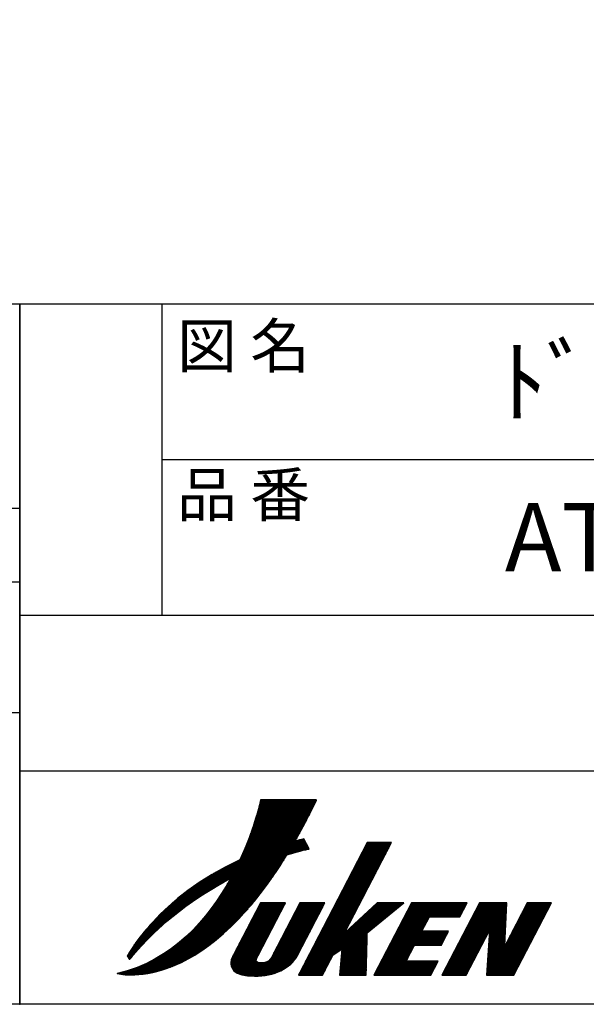
# Model space of a CAD drawing. Units: inches. Extents: x 1051 to 1858, y 183 to 743.
# Drawn here: x 1773 to 1803, y 183 to 234 of the extents above; entities that cross this region are included whole.
import ezdxf
from ezdxf.enums import TextEntityAlignment as Align

# ---------------------------------------------------------------- set-up
doc = ezdxf.new("R2010")
doc.units = ezdxf.units.IN
doc.header["$MEASUREMENT"] = 0
for name, color, linetype in [('図枠', 7, 'Continuous'), ('図枠-名称', 254, 'Continuous'), ('図枠-文字', 4, 'Continuous'), ('図枠-社名', 251, 'Continuous'), ('図枠-細線', 251, 'Continuous')]:
    doc.layers.add(name, color=color, linetype=linetype)
doc.styles.add('STD', font='TXT.shx', dxfattribs={"bigfont": 'bigfont.shx'})

# ---------------------------------------------------------------- blocks, each defined once
blk = doc.blocks.new('A$C6EEE4BB3')
at = {"layer": '図枠', "color": 7}
for p, q in [((29.719, 36.245), (29.719, 25.745)), ((-0.281, 25.745), (59.719, 25.745)), ((-0.281, 15.245), (59.719, 15.245))]:
    blk.add_line(p, q, dxfattribs=at)
at = {"layer": '図枠'}
blk.add_lwpolyline([(-0.281, 36.245), (59.719, 36.245), (59.719, 0.245), (-0.281, 0.245)], close=True, dxfattribs=at)
at = {"layer": '図枠-細線', "color": 251}
for p, q in [((-0.281, 21.956), (59.719, 21.956)), ((19.719, 21.956), (19.719, 15.245)), ((39.719, 21.956), (39.719, 15.245)), ((14.719, 15.245), (14.719, 0.245)), ((29.719, 15.245), (29.719, 0.245)), ((44.719, 15.245), (44.719, 0.245))]:
    blk.add_line(p, q, dxfattribs=at)
at = {"layer": '図枠-文字', "color": 4, "style": 'STD'}
for s, height, p in [('作 図', 2.5, (0.719, 33.245)), ('図 番', 2.5, (30.719, 32.745)), ('縮\u3000尺', 2.5, (0.719, 22.745)), ('Ｓ', 3, (1.811, 16.773)), ('/', 3, (12.585, 16.811)), ('Ｓ', 3, (21.811, 16.773)), ('/', 3, (32.585, 16.811)), ('Ｓ', 3, (41.811, 16.773)), ('/', 3, (52.585, 16.811)), ('検 図', 2.5, (0.719, 11.745)), ('照 査', 2.5, (15.719, 11.745)), ('担 当', 2.5, (30.719, 11.745)), ('製\u3000図', 2.5, (45.719, 11.745))]:
    blk.add_text(s, height=height, dxfattribs=at).set_placement(p)
blk = doc.blocks.new('A$C0D3C7BFE')
at = {"layer": '図枠-社名'}
h = blk.add_hatch(dxfattribs=at)
h.set_pattern_fill('ANSI31', color=256, scale=0.1, style=0)
h.set_pattern_definition([(45, (-624.70337, -182.139383), (-0.00883883476, 0.00883883476), [])])
edge = h.paths.add_edge_path()
edge.add_spline(control_points=[(-4.765, -2.802), (-4.765, -2.802), (-0.536, -4.045), (3.955, 3.283)], knot_values=[10, 10, 10, 10, 11, 11, 11, 11], degree=3, periodic=0)
edge.add_spline(control_points=[(3.955, 3.283), (4.662, 3.508), (5.095, 3.592), (5.095, 3.592)], knot_values=[0, 0, 0, 0, 1, 1, 1, 1], degree=3, periodic=0)
edge.add_spline(control_points=[(5.095, 3.592), (5.095, 3.592), (4.813, 4.106), (4.813, 4.106)], knot_values=[1, 1, 1, 1, 2, 2, 2, 2], degree=3, periodic=0)
edge.add_spline(control_points=[(4.813, 4.106), (4.667, 4.074), (4.524, 4.041), (4.382, 4.006)], knot_values=[2, 2, 2, 2, 3, 3, 3, 3], degree=3, periodic=0)
edge.add_spline(control_points=[(4.382, 4.006), (4.748, 4.647), (5.115, 5.345), (5.48, 6.109)], knot_values=[3, 3, 3, 3, 4, 4, 4, 4], degree=3, periodic=0)
edge.add_spline(control_points=[(5.48, 6.109), (5.48, 6.109), (2.605, 6.109), (2.605, 6.109)], knot_values=[4, 4, 4, 4, 5, 5, 5, 5], degree=3, periodic=0)
edge.add_spline(control_points=[(2.605, 6.109), (2.605, 6.109), (2.314, 4.72), (1.534, 3.029)], knot_values=[5, 5, 5, 5, 6, 6, 6, 6], degree=3, periodic=0)
edge.add_spline(control_points=[(1.534, 3.029), (-2.648, 1.127), (-4.242, -1.901), (-4.242, -1.901)], knot_values=[6, 6, 6, 6, 7, 7, 7, 7], degree=3, periodic=0)
edge.add_spline(control_points=[(-4.242, -1.901), (-4.242, -1.901), (-4.133, -2.093), (-4.133, -2.093)], knot_values=[7, 7, 7, 7, 8, 8, 8, 8], degree=3, periodic=0)
edge.add_spline(control_points=[(-4.133, -2.093), (-2.522, -0.125), (-0.614, 1.196), (1.048, 2.066)], knot_values=[8, 8, 8, 8, 9, 9, 9, 9], degree=3, periodic=0)
edge.add_spline(control_points=[(1.048, 2.066), (-0.075, 0.019), (-1.908, -2.167), (-4.765, -2.802)], knot_values=[9, 9, 9, 9, 10, 10, 10, 10], degree=3, periodic=0)
h.paths.add_polyline_path([(17.532, 0.822), (16.29, 0.822), (15.152, -1.367), (15.138, -1.367), (15.244, 0.822), (13.842, 0.822), (11.91, -2.891), (13.152, -2.891), (14.346, -0.595), (14.36, -0.595), (14.205, -2.891), (15.6, -2.891)])
h.paths.add_polyline_path([(10.508, -1.348), (11.882, -1.348), (12.255, -0.632), (10.88, -0.632), (11.265, 0.107), (12.834, 0.107), (13.207, 0.822), (10.354, 0.822), (8.422, -2.891), (11.338, -2.891), (11.71, -2.176), (10.078, -2.176)])
h.paths.add_polyline_path([(9.949, 0.822), (8.589, 0.822), (6.947, -0.697), (6.926, -0.697), (9.323, 3.921), (8.081, 3.921), (4.543, -2.891), (5.785, -2.891), (6.317, -1.869), (6.777, -1.562), (6.657, -2.891), (8.024, -2.891), (8.081, -0.716)])
edge = h.paths.add_edge_path()
edge.add_spline(control_points=[(5.903, 0.822), (5.903, 0.822), (4.619, 0.822), (4.619, 0.822)], knot_values=[9, 9, 9, 9, 10, 10, 10, 10], degree=3, periodic=0)
edge.add_spline(control_points=[(4.619, 0.822), (4.619, 0.822), (3.21, -1.887), (3.21, -1.887)], knot_values=[0, 0, 0, 0, 1, 1, 1, 1], degree=3, periodic=0)
edge.add_spline(control_points=[(3.21, -1.887), (3.106, -2.087), (3.014, -2.264), (2.644, -2.264), (2.275, -2.264), (2.367, -2.087), (2.47, -1.887)], knot_values=[1, 1, 1, 1, 2, 2, 2, 3, 3, 3, 3], degree=3, periodic=0)
edge.add_spline(control_points=[(2.47, -1.887), (2.47, -1.887), (3.88, 0.822), (3.88, 0.822)], knot_values=[3, 3, 3, 3, 4, 4, 4, 4], degree=3, periodic=0)
edge.add_spline(control_points=[(3.88, 0.822), (3.88, 0.822), (2.596, 0.822), (2.596, 0.822)], knot_values=[4, 4, 4, 4, 5, 5, 5, 5], degree=3, periodic=0)
edge.add_spline(control_points=[(2.596, 0.822), (2.596, 0.822), (1.192, -1.878), (1.192, -1.878)], knot_values=[5, 5, 5, 5, 6, 6, 6, 6], degree=3, periodic=0)
edge.add_spline(control_points=[(1.192, -1.878), (0.848, -2.538), (1.268, -2.952), (2.287, -2.952), (3.305, -2.952), (4.155, -2.538), (4.498, -1.878)], knot_values=[6, 6, 6, 6, 7, 7, 7, 8, 8, 8, 8], degree=3, periodic=0)
edge.add_spline(control_points=[(4.498, -1.878), (4.498, -1.878), (5.903, 0.822), (5.903, 0.822)], knot_values=[8, 8, 8, 8, 9, 9, 9, 9], degree=3, periodic=0)
for p, q in [((8.081, 3.921), (4.543, -2.891)), ((6.926, -0.697), (9.323, 3.921)), ((9.323, 3.921), (8.081, 3.921)), ((8.589, 0.822), (6.947, -0.697)), ((8.081, -0.716), (9.949, 0.822)), ((10.354, 0.822), (8.422, -2.891)), ((9.949, 0.822), (8.589, 0.822)), ((13.207, 0.822), (10.354, 0.822)), ((13.842, 0.822), (11.91, -2.891)), ((12.834, 0.107), (13.207, 0.822)), ((15.244, 0.822), (13.842, 0.822)), ((15.138, -1.367), (15.244, 0.822)), ((16.29, 0.822), (15.152, -1.367)), ((15.6, -2.891), (17.532, 0.822)), ((17.532, 0.822), (16.29, 0.822)), ((10.88, -0.632), (11.265, 0.107)), ((11.265, 0.107), (12.834, 0.107)), ((6.947, -0.697), (6.926, -0.697)), ((8.024, -2.891), (8.081, -0.716)), ((12.255, -0.632), (10.88, -0.632)), ((11.882, -1.348), (12.255, -0.632)), ((13.152, -2.891), (14.346, -0.595)), ((14.36, -0.595), (14.205, -2.891)), ((14.346, -0.595), (14.36, -0.595)), ((10.078, -2.176), (10.508, -1.348)), ((10.508, -1.348), (11.882, -1.348)), ((15.152, -1.367), (15.138, -1.367)), ((5.785, -2.891), (6.317, -1.869)), ((6.317, -1.869), (6.777, -1.562)), ((6.777, -1.562), (6.657, -2.891)), ((11.71, -2.176), (10.078, -2.176)), ((11.338, -2.891), (11.71, -2.176)), ((4.543, -2.891), (5.785, -2.891)), ((6.657, -2.891), (8.024, -2.891)), ((8.422, -2.891), (11.338, -2.891)), ((11.91, -2.891), (13.152, -2.891)), ((14.205, -2.891), (15.6, -2.891))]:
    blk.add_line(p, q, dxfattribs=at)
for points in [[(2.605, 6.109), (2.605, 6.109), (2.314, 4.72), (1.534, 3.029)], [(5.48, 6.109), (5.48, 6.109), (2.605, 6.109), (2.605, 6.109)], [(4.382, 4.006), (4.748, 4.647), (5.115, 5.345), (5.48, 6.109)], [(4.813, 4.106), (4.667, 4.074), (4.524, 4.041), (4.382, 4.006)], [(5.095, 3.592), (5.095, 3.592), (4.813, 4.106), (4.813, 4.106)], [(3.955, 3.283), (4.662, 3.508), (5.095, 3.592), (5.095, 3.592)], [(-4.765, -2.802), (-4.765, -2.802), (-0.536, -4.045), (3.955, 3.283)], [(1.534, 3.029), (-2.648, 1.127), (-4.242, -1.901), (-4.242, -1.901)], [(1.048, 2.066), (-0.075, 0.019), (-1.908, -2.167), (-4.765, -2.802)], [(-4.133, -2.093), (-2.522, -0.125), (-0.614, 1.196), (1.048, 2.066)], [(2.596, 0.822), (2.596, 0.822), (1.192, -1.878), (1.192, -1.878)], [(2.47, -1.887), (2.47, -1.887), (3.88, 0.822), (3.88, 0.822)], [(3.88, 0.822), (3.88, 0.822), (2.596, 0.822), (2.596, 0.822)], [(4.619, 0.822), (4.619, 0.822), (3.21, -1.887), (3.21, -1.887)], [(4.498, -1.878), (4.498, -1.878), (5.903, 0.822), (5.903, 0.822)], [(5.903, 0.822), (5.903, 0.822), (4.619, 0.822), (4.619, 0.822)], [(-4.242, -1.901), (-4.242, -1.901), (-4.133, -2.093), (-4.133, -2.093)]]:
    blk.add_open_spline(points, degree=3, dxfattribs=at)
for points, knots in [([(1.192, -1.878), (0.848, -2.538), (1.268, -2.952), (2.287, -2.952), (3.305, -2.952), (4.155, -2.538), (4.498, -1.878)], [6, 6, 6, 6, 7, 7, 7, 8, 8, 8, 8]), ([(3.21, -1.887), (3.106, -2.087), (3.014, -2.264), (2.644, -2.264), (2.275, -2.264), (2.367, -2.087), (2.47, -1.887)], [1, 1, 1, 1, 2, 2, 2, 3, 3, 3, 3])]:
    blk.add_open_spline(points, degree=3, knots=knots, dxfattribs=at)
blk = doc.blocks.new('A$C5CE179C4')
at = {"layer": '図枠-社名'}
blk.add_point((-0.168, 0.617), dxfattribs=at)
blk.add_point((-0.168, 0.617), dxfattribs=at)
blk.add_blockref('A$C0D3C7BFE', (9.597, 5.009), dxfattribs=at)
blk = doc.blocks.new('A$C614B5754')
at = {"layer": '図枠', "color": 7}
blk.add_line((-0.124, 12.018), (84.876, 12.018), dxfattribs=at)
at = {"layer": '図枠'}
blk.add_lwpolyline([(-0.124, 36.018), (84.876, 36.018), (84.876, 0.018), (-0.124, 0.018)], close=True, dxfattribs=at)
at = {"layer": '図枠-細線', "color": 251}
for p, q in [((7.174, 36.018), (7.174, 20.018)), ((7.174, 28.018), (84.876, 28.018)), ((-0.124, 20.018), (84.876, 20.018))]:
    blk.add_line(p, q, dxfattribs=at)
at = {"layer": '図枠-社名'}
blk.add_blockref('A$C5CE179C4', (0.045, -0.6), dxfattribs=at)
at = {"layer": '図枠-文字', "color": 4, "style": 'STD'}
for s, p in [('図 名', (7.957, 32.728)), ('品 番', (7.957, 25.086))]:
    blk.add_text(s, height=2.25, dxfattribs=at).set_placement(p)

msp = doc.modelspace()

# ---------------------------------------------------------------- linework, layer by layer
at = {"layer": '図枠'}
msp.add_lwpolyline([(1051.456, 743.004), (1858.456, 743.004), (1858.456, 183.004), (1051.456, 183.004)], close=True, dxfattribs=at)

# ---------------------------------------------------------------- block references
for name, p in [('A$C6EEE4BB3', (1713.737, 182.759)), ('A$C614B5754', (1773.58, 182.986))]:
    msp.add_blockref(name, p, dxfattribs=at)

# ---------------------------------------------------------------- texts
at = {"layer": '図枠-名称', "style": 'STD'}
for s, p in [('ﾄﾞｱﾊﾝﾄﾞﾙ【既製品】', (1819.607, 214.557)), ('AT133-13-131-L250', (1819.607, 206.557))]:
    msp.add_text(s, height=3.5, dxfattribs=at).set_placement(p, align=Align.MIDDLE)

doc.saveas('drawing.dxf')
